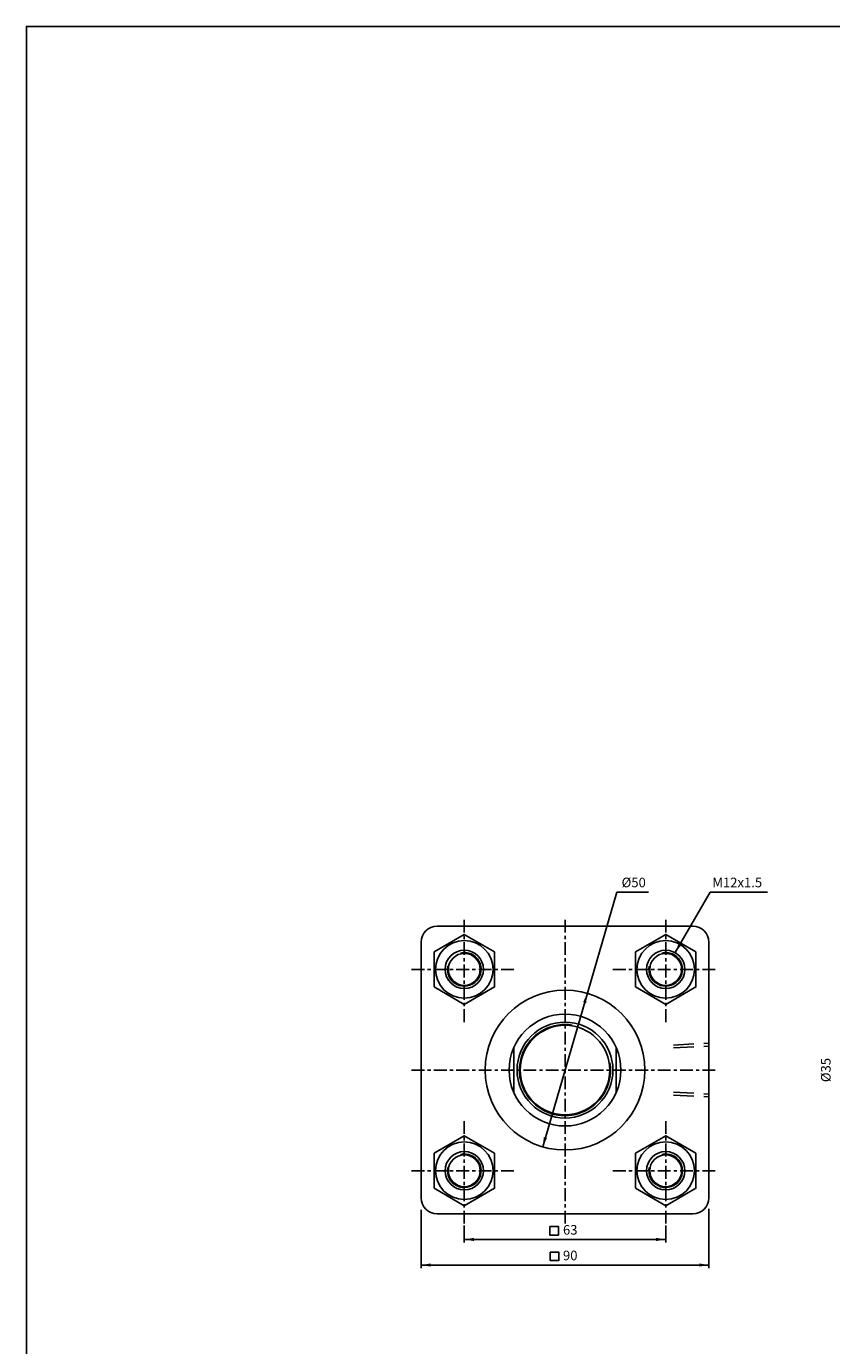
# Model space of a CAD drawing. Units: millimetres. Extents: x 1494 to 3762, y -416 to 1264.
# Drawn here: x 1494 to 1746, y 851 to 1264 of the extents above; entities that cross this region are included whole.
import ezdxf
from ezdxf.enums import TextEntityAlignment as Align

# ---------------------------------------------------------------- set-up
doc = ezdxf.new("R2010")
doc.units = ezdxf.units.MM
doc.linetypes.add('CENTER', pattern=[7, 4, -1, 1, -1])
doc.linetypes.add('HIDDEN', pattern=[9.525, 6.35, -3.175])
for name, color, linetype in [('CENTER', 1, 'Continuous'), ('DIM', 5, 'Continuous'), ('HIDDEN', 3, 'Continuous')]:
    doc.layers.add(name, color=color, linetype=linetype)
doc.styles.add('ROMANSS', font='ROMANSS.SHX', dxfattribs={"bigfont": 'LMP'})

msp = doc.modelspace()

# ---------------------------------------------------------------- linework, layer by layer
for p, q in [((1622.27, 982.67), (1702.27, 982.67)), ((1617.27, 897.67), (1617.27, 977.67)), ((1707.27, 977.67), (1707.27, 897.67)), ((1646.27, 930.58), (1646.27, 944.76)), ((1678.27, 930.58), (1678.27, 944.76)), ((1702.27, 892.67), (1622.27, 892.67))]:
    msp.add_line(p, q)
at = {"color": 4}
msp.add_lwpolyline([(1493.75, -220.35), (3761.75, -220.35), (3761.75, 1264.19), (1493.75, 1264.19)], close=True, dxfattribs=at)
at = {"linetype": 'Continuous'}
for points in [[(1621.29, 963.7), (1630.77, 958.22), (1640.25, 963.7), (1640.25, 974.65), (1630.77, 980.12), (1621.29, 974.65)], [(1684.29, 963.7), (1693.77, 958.22), (1703.25, 963.7), (1703.25, 974.65), (1693.77, 980.12), (1684.29, 974.65)], [(1621.29, 900.7), (1630.77, 895.22), (1640.25, 900.7), (1640.25, 911.65), (1630.77, 917.12), (1621.29, 911.65)], [(1684.29, 900.7), (1693.77, 895.22), (1703.25, 900.7), (1703.25, 911.65), (1693.77, 917.12), (1684.29, 911.65)]]:
    msp.add_lwpolyline(points, close=True, dxfattribs=at)
for centre, radius in [((1630.77, 969.17), 9), ((1693.77, 969.17), 9), ((1630.77, 969.17), 6), ((1630.77, 969.17), 5), ((1693.77, 969.17), 6), ((1693.77, 969.17), 5), ((1662.27, 937.67), 25), ((1662.27, 937.67), 17.5), ((1662.27, 937.67), 15), ((1662.27, 937.67), 14), ((1630.77, 906.17), 9), ((1630.77, 906.17), 6), ((1693.77, 906.17), 9), ((1693.77, 906.17), 6), ((1630.77, 906.17), 5), ((1693.77, 906.17), 5)]:
    msp.add_circle(centre, radius, dxfattribs=at)
for centre, start, end in [((1622.27, 977.67), 90, 180), ((1702.27, 977.67), 0, 90), ((1622.27, 897.67), 180, 270), ((1702.27, 897.67), 270, 0)]:
    msp.add_arc(centre, 5, start, end)
at = {"color": 2, "linetype": 'Continuous'}
for centre, radius, start, end in [((1630.77, 969.17), 5.25, 169.3824, 103.0517), ((1693.77, 969.17), 5.25, 169.3824, 103.0517), ((1662.27, 937.67), 14.25, 80.7488, 8.9746), ((1630.77, 906.17), 5.25, 169.3824, 103.0517), ((1693.77, 906.17), 5.25, 169.3824, 103.0517)]:
    msp.add_arc(centre, radius, start, end, dxfattribs=at)
at = {"layer": 'CENTER', "linetype": 'CENTER'}
for p, q in [((1630.77, 952.67), (1630.77, 985.67)), ((1662.27, 889.67), (1662.27, 985.67)), ((1693.77, 952.67), (1693.77, 985.67)), ((1614.27, 969.17), (1647.27, 969.17)), ((1677.27, 969.17), (1710.27, 969.17)), ((1614.27, 937.67), (1710.27, 937.67)), ((1630.77, 889.67), (1630.77, 922.67)), ((1693.77, 889.67), (1693.77, 922.67)), ((1614.27, 906.17), (1647.27, 906.17)), ((1677.27, 906.17), (1710.27, 906.17))]:
    msp.add_line(p, q, dxfattribs=at)
at = {"layer": 'DIM', "linetype": 'Continuous'}
for p, q in [((1678.46, 993.36), (1655.29, 913.67)), ((1678.46, 993.36), (1688.36, 993.36)), ((1696.73, 974.4), (1707.68, 993.36)), ((1707.68, 993.36), (1725.58, 993.36)), ((1617.27, 893.93), (1617.27, 875.67)), ((1707.27, 894.26), (1707.27, 875.67)), ((1630.77, 889.01), (1630.77, 883.67)), ((1693.77, 889.01), (1693.77, 883.67)), ((1630.77, 884.67), (1693.77, 884.67)), ((1617.27, 876.67), (1707.27, 876.67))]:
    msp.add_line(p, q, dxfattribs=at)
for points in [[(1657.52, 888.74), (1657.52, 886.06), (1660.2, 886.06), (1660.2, 888.74)], [(1657.64, 880.74), (1657.64, 878.06), (1660.31, 878.06), (1660.31, 880.74)]]:
    msp.add_lwpolyline(points, close=True, dxfattribs=at)
for points in [[(1698.66, 976.74), (1697.79, 977.24), (1696.73, 974.4)], [(1668.89, 958.66), (1667.93, 958.94), (1669.25, 961.68)], [(1656.61, 916.41), (1655.65, 916.69), (1655.29, 913.67)], [(1633.77, 885.17), (1633.77, 884.17), (1630.77, 884.67)], [(1690.77, 885.17), (1690.77, 884.17), (1693.77, 884.67)], [(1620.27, 877.17), (1620.27, 876.17), (1617.27, 876.67)], [(1704.27, 877.17), (1704.27, 876.17), (1707.27, 876.67)]]:
    msp.add_solid(points, dxfattribs=at)
at = {"layer": 'HIDDEN', "linetype": 'HIDDEN'}
for p, q in [((1696.24, 945.49), (1707.27, 946.07)), ((1696.24, 944.59), (1707.27, 945.17)), ((1696.24, 930.75), (1707.27, 930.17)), ((1696.24, 929.85), (1707.27, 929.27))]:
    msp.add_line(p, q, dxfattribs=at)

# ---------------------------------------------------------------- texts
at = {"layer": 'DIM', "linetype": 'Continuous', "style": 'ROMANSS'}
for s, p in [('%%c50', (1679.98, 996.36)), ('M12x1.5', (1708.37, 996.36))]:
    msp.add_text(s, height=3, dxfattribs=at).set_placement(p, align=Align.MIDDLE_LEFT)
msp.add_text('%%c35', height=3, rotation=90, dxfattribs=at).set_placement((1743.87, 937.67), align=Align.MIDDLE_CENTER)
for s, p in [('63', (1663.91, 887.67)), ('90', (1663.91, 879.67))]:
    msp.add_text(s, height=3, dxfattribs=at).set_placement(p, align=Align.MIDDLE_CENTER)

doc.saveas('drawing.dxf')
